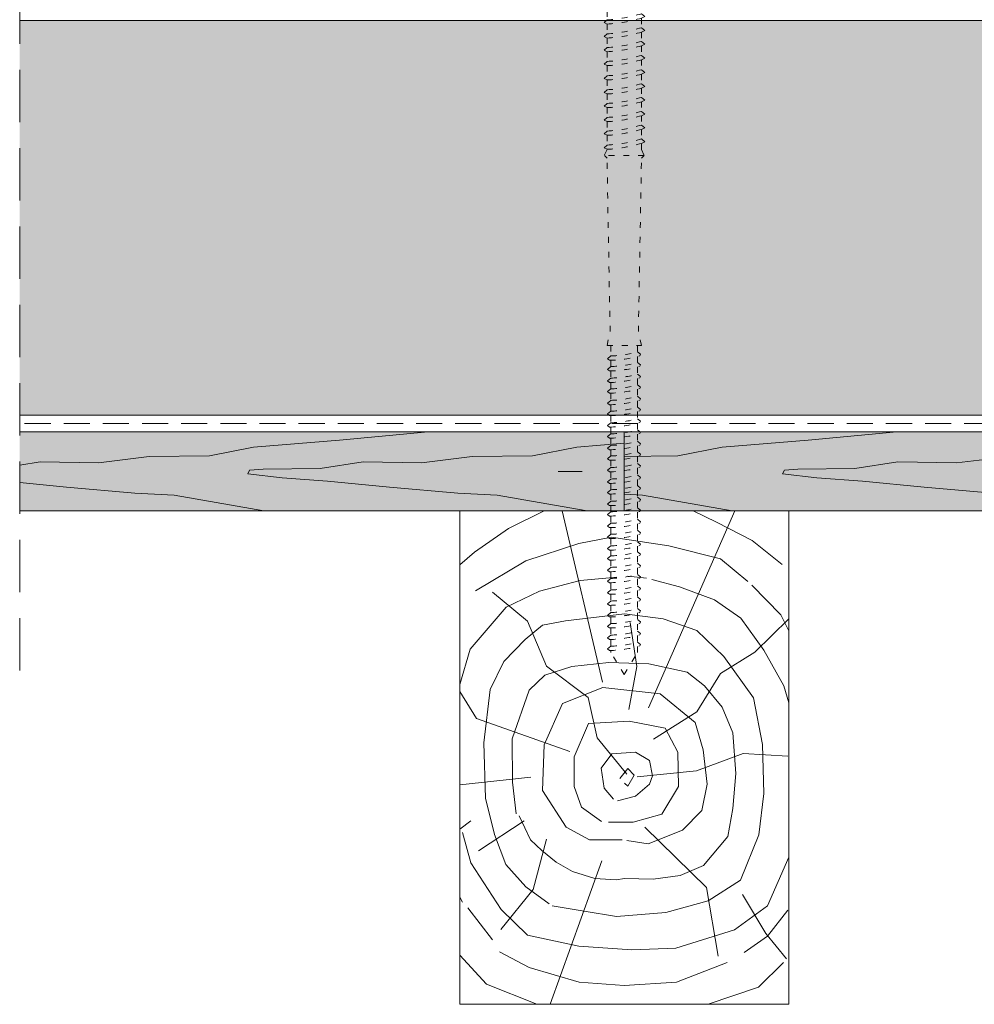
# Model space of a CAD drawing. Units: metres. Extents: x 85 to 366, y 82 to 272.
# Drawn here: x 172 to 201, y 160 to 190 of the extents above; entities that cross this region are included whole.
import ezdxf

# ---------------------------------------------------------------- set-up
doc = ezdxf.new("R2010")
doc.units = ezdxf.units.M
doc.header["$LTSCALE"] = 0.05
doc.linetypes.add('ACAD_ISO03W100', pattern=[30, 12, -18])
doc.linetypes.add('REJTETT2', pattern=[4.762499999999999, 3.175, -1.5875])
doc.layers.get('0').update_dxf_attribs({"linetype": 'CONTINUOUS'})

# ---------------------------------------------------------------- blocks, each defined once
blk = doc.blocks.new('CSAVAR00')
at = {"linetype": 'ACAD_ISO03W100', "lineweight": 9, "ltscale": 0.3}
for p, q in [((62.91518504492058, 123.0493114036014), (64.78451656205522, 123.0493114036014)), ((62.91518504492058, 123.0493114036014), (62.91518504492058, 122.869595600426)), ((64.78451656205516, 123.0493114036014), (64.78451656205516, 122.869595600426)), ((62.91518504492052, 122.869595600426), (64.78451656205516, 122.869595600426)), ((63.32549735871754, 122.1037335560619), (62.92920685546869, 122.869595600426)), ((63.30342204595968, 122.730906602415), (63.34967911575359, 122.869595600426)), ((63.42158327595786, 122.0695972301574), (63.30342204595968, 122.730906602415)), ((63.35701793485407, 122.7588941257477), (63.41942749150093, 122.869595600426)), ((63.54171448137271, 122.0695972301574), (63.35701793485407, 122.7588941257477)), ((63.41942749150093, 122.869595600426), (63.67862637622204, 122.2687767597121)), ((64.28027411547487, 122.869595600426), (64.0210752307537, 122.2687767597121)), ((64.15798712560303, 122.0695972301574), (64.34268367212167, 122.7588941257477)), ((64.27811833101788, 122.0695972301574), (64.39627956101606, 122.730906602415)), ((64.34268367212167, 122.7588941257477), (64.28027411547487, 122.869595600426)), ((64.39627956101606, 122.730906602415), (64.35002249122215, 122.869595600426)), ((64.3742042482582, 122.1037335560619), (64.77049475150704, 122.869595600426)), ((63.38599433802665, 122.2687767597121), (63.24009678988966, 122.2687767597121)), ((63.67862637622204, 122.2687767597121), (63.54171448137271, 122.0695972301574)), ((64.0210752307537, 122.2687767597121), (63.67862637622204, 122.2687767597121)), ((64.0210752307537, 122.2687767597121), (64.15798712560303, 122.0695972301574)), ((64.45960481708602, 122.2687767597121), (64.31370726894914, 122.2687767597121)), ((63.32549735871754, 122.1037335560619), (63.32549735871748, 121.3797136985149)), ((63.54171448137271, 122.0695972301574), (63.42158327595786, 122.0695972301574)), ((64.15798712560303, 122.0695972301574), (64.27811833101788, 122.0695972301574)), ((64.3742042482582, 122.1037335560619), (64.3742042482582, 121.5651419661386)), ((64.47533878595556, 121.4835314286227), (64.37420424825814, 121.5651419661386)), ((63.32549735871748, 121.3797136985149), (63.24238818456877, 121.2966045243662)), ((63.24238818456877, 121.2966045243662), (63.32549735871748, 121.2519948340795)), ((63.32549735871748, 121.2519948340795), (63.32549735871748, 120.9545021815548)), ((64.37420424825814, 121.4319007607116), (64.47533878595556, 121.4835314286227)), ((64.3742042482582, 121.4319007607116), (64.3742042482582, 121.1399304491786)), ((63.32549735871748, 120.9545021815548), (63.24238818456877, 120.8713930074061)), ((64.47533878595556, 121.0583199116626), (64.37420424825814, 121.1399304491785)), ((64.37420424825814, 121.0066892437516), (64.47533878595556, 121.0583199116626)), ((64.3742042482582, 121.0066892437516), (64.3742042482582, 120.7508442340223)), ((63.24238818456877, 120.8713930074061), (63.32549735871748, 120.8267833171195)), ((63.32549735871748, 120.8267833171195), (63.32549735871748, 120.5654159663985)), ((64.47533878595556, 120.6692336965063), (64.37420424825814, 120.7508442340223)), ((64.37420424825814, 120.6176030285953), (64.47533878595556, 120.6692336965063)), ((64.3742042482582, 120.6176030285953), (64.37420424825814, 120.3256327170622)), ((63.32549735871748, 120.5654159663985), (63.24238818456877, 120.4823067922498)), ((63.24238818456877, 120.4823067922498), (63.32549735871748, 120.4376971019632)), ((63.32549735871748, 120.4376971019632), (63.32549735871748, 120.1402044494385)), ((64.47533878595556, 120.2440221795462), (64.37420424825814, 120.3256327170622)), ((63.32549735871748, 120.1402044494385), (63.24238818456877, 120.0570952752897)), ((63.24238818456877, 120.0570952752897), (63.32549735871748, 120.0124855850031)), ((64.37420424825814, 120.1923915116352), (64.47533878595556, 120.2440221795462)), ((64.37420424825814, 120.1923915116352), (64.37420424825814, 119.9103092517158)), ((63.32549735871748, 119.7248809840921), (63.24238818456877, 119.6417718099434)), ((63.32549735871748, 120.0124855850031), (63.32549735871748, 119.7248809840921)), ((64.47533878595556, 119.8286987141999), (64.37420424825814, 119.9103092517158)), ((64.37420424825814, 119.7770680462888), (64.47533878595556, 119.8286987141999)), ((64.37420424825814, 119.7770680462888), (64.37420424825814, 119.4850977347557)), ((63.24238818456877, 119.6417718099434), (63.32549735871748, 119.5971621196567)), ((63.32549735871748, 119.5971621196567), (63.32549735871748, 119.299669467132)), ((64.47533878595556, 119.4034871972398), (64.37420424825814, 119.4850977347557)), ((63.32549735871748, 119.299669467132), (63.24238818456877, 119.2165602929833)), ((63.24238818456877, 119.2165602929833), (63.32549735871748, 119.1719506026967)), ((63.32549735871748, 119.1719506026967), (63.32549735871748, 118.8820230245878)), ((64.37420424825814, 119.3518565293288), (64.47533878595556, 119.4034871972398)), ((64.37420424825814, 119.3518565293288), (64.37420424825814, 119.0674512922115)), ((63.32549735871748, 118.8820230245878), (63.24238818456877, 118.7989138504391)), ((64.47533878595556, 118.9858407546956), (64.37420424825814, 119.0674512922115)), ((64.37420424825814, 118.9342100867846), (64.47533878595556, 118.9858407546956)), ((64.37420424825814, 118.9342100867846), (64.37420424825814, 118.6422397752515)), ((63.24238818456877, 118.7989138504391), (63.32549735871748, 118.7543041601525)), ((63.32549735871748, 118.7543041601525), (63.32549735871748, 118.4568115076277)), ((64.47533878595556, 118.5606292377356), (64.37420424825814, 118.6422397752515)), ((64.37420424825814, 118.5089985698245), (64.47533878595556, 118.5606292377356)), ((63.32549735871748, 118.4568115076277), (63.24238818456877, 118.373702333479)), ((63.24238818456877, 118.373702333479), (63.32549735871748, 118.3290926431924)), ((63.32549735871748, 118.3290926431924), (63.32549735871748, 118.0414880422814)), ((64.37420424825814, 118.5089985698245), (64.37420424825814, 118.2269163099051)), ((64.47533878595556, 118.1453057723892), (64.37420424825814, 118.2269163099051)), ((63.32549735871748, 118.0414880422814), (63.24238818456877, 117.9583788681327)), ((63.24238818456877, 117.9583788681327), (63.32549735871748, 117.913769177846)), ((64.37420424825814, 118.0936751044781), (64.47533878595556, 118.1453057723892)), ((64.37420424825814, 118.0936751044781), (64.37420424825814, 117.8017047929451)), ((63.32549735871748, 117.913769177846), (63.32549735871748, 117.6162765253213)), ((64.47533878595556, 117.7200942554291), (64.37420424825814, 117.8017047929451)), ((64.37420424825814, 117.6684635875181), (64.47533878595556, 117.7200942554291)), ((64.37420424825814, 117.6684635875181), (64.3742042482582, 117.3993193866789)), ((63.32549735871748, 117.6162765253213), (63.24238818456877, 117.5331673511726)), ((63.24238818456877, 117.5331673511726), (63.32549735871748, 117.488557660886)), ((63.32549735871748, 117.488557660886), (63.32549735871754, 117.2138911190551)), ((64.47533878595556, 117.3177088491629), (64.37420424825814, 117.3993193866789)), ((63.32549735871748, 117.2138911190551), (63.24238818456877, 117.1307819449064)), ((63.24238818456877, 117.1307819449064), (63.32549735871748, 117.0861722546198)), ((63.32549735871754, 117.0861722546198), (63.32549735871754, 116.7886796020951)), ((64.37420424825814, 117.2660781812519), (64.47533878595556, 117.3177088491629)), ((64.3742042482582, 117.2660781812519), (64.3742042482582, 116.9741078697188)), ((63.32549735871748, 116.7886796020951), (63.24238818456877, 116.7055704279464)), ((64.47533878595556, 116.8924973322029), (64.37420424825814, 116.9741078697188)), ((64.37420424825814, 116.8408666642918), (64.47533878595556, 116.8924973322029)), ((64.3742042482582, 116.8408666642918), (64.3742042482582, 116.5587844043725)), ((63.24238818456877, 116.7055704279464), (63.32549735871748, 116.6609607376597)), ((63.32549735871754, 116.6609607376597), (63.32549735871754, 116.3733561367487)), ((64.47533878595556, 116.4771738668565), (64.37420424825814, 116.5587844043724)), ((64.37420424825814, 116.4255431989455), (64.47533878595556, 116.4771738668565)), ((64.3742042482582, 116.4255431989455), (64.37420424825814, 116.1335728874124)), ((63.32549735871748, 116.3733561367487), (63.24238818456877, 116.2902469626)), ((63.24238818456877, 116.2902469626), (63.32549735871748, 116.2456372723134)), ((63.32549735871754, 116.2456372723134), (63.3254973587176, 115.9481446197886)), ((64.47533878595556, 116.0519623498965), (64.37420424825814, 116.1335728874124)), ((63.32549735871748, 115.9481446197886), (63.24238818456877, 115.8650354456399)), ((63.24238818456877, 115.8650354456399), (63.32549735871748, 115.8204257553533)), ((64.37420424825814, 116.0003316819854), (64.47533878595556, 116.0519623498965)), ((64.37420424825814, 116.0003316819854), (64.3742042482582, 115.6976652630079)), ((63.3254973587176, 115.8204257553533), (63.3254973587176, 115.5122369953842)), ((64.47533878595556, 115.616054725492), (64.37420424825814, 115.6976652630079)), ((64.37420424825814, 115.5644240575809), (64.47533878595556, 115.616054725492)), ((64.3742042482582, 115.5644240575809), (64.3742042482582, 115.2724537460479)), ((63.32549735871748, 115.5122369953842), (63.24238818456877, 115.4291278212355)), ((63.24238818456877, 115.4291278212355), (63.32549735871748, 115.3845181309488)), ((63.3254973587176, 115.3845181309488), (63.3254973587176, 115.0870254784241)), ((64.47533878595556, 115.1908432085319), (64.37420424825814, 115.2724537460478)), ((63.32549735871748, 115.0870254784241), (63.24238818456877, 115.0039163042754)), ((63.24238818456877, 115.0039163042754), (63.32549735871748, 114.9593066139888)), ((63.3254973587176, 114.9593066139888), (63.3254973587176, 114.6717020130777)), ((64.37420424825814, 115.1392125406209), (64.47533878595556, 115.1908432085319)), ((64.3742042482582, 115.1392125406209), (64.3742042482582, 114.8571302807015)), ((63.32549735871748, 114.6717020130777), (63.24238818456877, 114.588592838929)), ((64.47533878595556, 114.7755197431856), (64.37420424825814, 114.8571302807015)), ((64.37420424825814, 114.7238890752745), (64.47533878595556, 114.7755197431856)), ((64.3742042482582, 114.7238890752745), (64.3742042482582, 114.4319187637414)), ((63.24238818456877, 114.588592838929), (63.32549735871748, 114.5439831486424)), ((63.3254973587176, 114.5439831486424), (63.32549735871754, 114.2464904961177)), ((64.47533878595556, 114.3503082262255), (64.37420424825814, 114.4319187637414)), ((64.37420424825814, 114.2986775583144), (64.47533878595556, 114.3503082262255)), ((63.32549735871748, 114.2464904961177), (63.24238818456877, 114.163381321969)), ((63.24238818456877, 114.163381321969), (63.32549735871748, 114.1187716316823)), ((63.32549735871764, 114.1187716316823), (63.32549735871758, 113.8311670307713)), ((64.37420424825824, 114.2986775583145), (64.37420424825824, 114.016595298395)), ((63.32549735871753, 113.8311670307713), (63.24238818456881, 113.7480578566226)), ((63.24238818456881, 113.7480578566226), (63.32549735871753, 113.703448166336)), ((64.4753387859556, 113.9349847608791), (64.37420424825818, 114.016595298395)), ((64.37420424825818, 113.883354092968), (64.4753387859556, 113.9349847608791)), ((64.37420424825824, 113.8833540929681), (64.37420424825824, 113.591383781435)), ((63.32549735871758, 113.703448166336), (63.32549735871753, 113.4059555138112)), ((64.4753387859556, 113.509773243919), (64.37420424825818, 113.591383781435)), ((64.37420424825818, 113.458142576008), (64.4753387859556, 113.509773243919)), ((64.37420424825824, 113.458142576008), (64.37420424825824, 113.2707557478065)), ((63.32549735871753, 113.4059555138112), (63.24238818456881, 113.3228463396625)), ((63.24238818456881, 113.3228463396625), (63.32549735871753, 113.2782366493759)), ((63.32549735871758, 113.2707557478065), (63.24637208752243, 113.0902208966634)), ((63.32549735871753, 113.2782366493759), (63.32549735871753, 113.2707557478065)), ((64.37420424825824, 113.2707557478065), (64.45332951945339, 113.0902208966634)), ((64.45332951945339, 113.0902208966634), (63.24637208752243, 113.0902208966634)), ((63.24637208752243, 113.0902208966634), (63.32549735871758, 113.0110956254683)), ((63.42009813559984, 107.7365912428085), (63.32549735871758, 113.0110956254683)), ((64.27960347137598, 107.7365912428085), (64.37420424825824, 113.0110956254683)), ((64.45332951945339, 113.0902208966634), (64.37420424825824, 113.0110956254683)), ((63.32549735871758, 107.3092945256194), (63.42009813559984, 107.7365912428086)), ((64.37420424825824, 107.3092945256194), (64.27960347137598, 107.7365912428086)), ((63.32549735871764, 107.3092945256194), (64.37420424825824, 107.3092945256194)), ((63.44373051479589, 107.3092945256194), (63.44373051479589, 106.9973702216634)), ((64.25597109217993, 107.3092945256194), (64.25597109217993, 107.1210123842039)), ((63.44069933747066, 106.9972935909046), (63.34507960088278, 106.9122114748434)), ((63.34507960088278, 106.9122114748434), (63.40107234557119, 106.8646988219855)), ((63.44373051479589, 106.8654882182784), (63.44373051479589, 106.6746908706014)), ((64.25597109217993, 107.121012384204), (64.34717517271456, 107.0460980280842)), ((64.25597109217993, 106.9841831691805), (64.25597109217993, 106.7983330331419)), ((64.34717517271456, 107.0460980280842), (64.32701389713377, 107.0043251559602)), ((63.44069933747066, 106.6746142398425), (63.34507960088278, 106.5895321237814)), ((63.34507960088278, 106.5895321237814), (63.40107234557119, 106.5420194709234)), ((64.25597109217993, 106.7983330331419), (64.34717517271456, 106.7234186770222)), ((64.25597109217993, 106.6615038181185), (64.25597109217993, 106.4473390977985)), ((64.34717517271456, 106.7234186770222), (64.32701389713377, 106.6816458048982)), ((63.44069933747066, 106.3236203044991), (63.34507960088278, 106.2385381884379)), ((63.44373051479589, 106.5428088672164), (63.44373051479583, 106.3236969352579)), ((64.25597109217993, 106.4473390977985), (64.34717517271456, 106.3724247416788)), ((64.25597109217993, 106.310509882775), (64.25597109217993, 106.1205468745451)), ((64.34717517271456, 106.3724247416788), (64.32701389713377, 106.3306518695548)), ((63.34507960088278, 106.2385381884379), (63.40107234557119, 106.19102553558)), ((63.44069933747066, 105.9968280812457), (63.34507960088278, 105.9117459651846)), ((63.44373051479583, 106.1918149318729), (63.44373051479583, 105.9969047120046)), ((64.25597109217993, 106.1205468745451), (64.34717517271456, 106.0456325184254)), ((64.25597109217993, 105.9837176595216), (64.25597109217993, 105.7695529392017)), ((64.34717517271456, 106.0456325184254), (64.32701389713377, 106.0038596463014)), ((63.34507960088278, 105.9117459651846), (63.40107234557119, 105.8642333123266)), ((63.44373051479583, 105.8650227086195), (63.44373051479583, 105.6459107766611)), ((64.25597109217993, 105.7695529392017), (64.34717517271456, 105.694638583082)), ((64.34717517271456, 105.694638583082), (64.32701389713377, 105.6528657109579)), ((63.44069933747066, 105.6458341459023), (63.34507960088278, 105.5607520298411)), ((63.34507960088278, 105.5607520298411), (63.40107234557119, 105.5132393769832)), ((63.44373051479583, 105.5140287732761), (63.44373051479589, 105.3173821866134)), ((64.25597109217993, 105.6327237241782), (64.25597109217993, 105.4410243491539)), ((64.25597109217993, 105.4410243491539), (64.34717517271456, 105.3661099930342)), ((64.34717517271456, 105.3661099930342), (64.32701389713377, 105.3243371209102)), ((63.44069933747066, 105.3173055558546), (63.34507960088278, 105.2322234397934)), ((63.34507960088278, 105.2322234397934), (63.40107234557119, 105.1847107869355)), ((63.44373051479589, 105.1855001832284), (63.44373051479589, 104.96638825127)), ((64.25597109217993, 105.3041951341305), (64.25597109217993, 105.0900304138105)), ((64.25597109217993, 105.0900304138105), (64.34717517271456, 105.0151160576908)), ((63.44069933747066, 104.9663116205111), (63.34507960088278, 104.88122950445)), ((63.34507960088278, 104.88122950445), (63.40107234557119, 104.833716851592)), ((63.44373051479589, 104.834506247885), (63.44373051479589, 104.6299162230961)), ((64.25597109217993, 104.9532011987871), (64.25597109217993, 104.7535583856367)), ((64.25597109217993, 104.7535583856367), (64.34717517271456, 104.678644029517)), ((64.34717517271456, 105.0151160576908), (64.32701389713377, 104.9733431855668)), ((63.44069933747066, 104.6298395923373), (63.34507960088278, 104.5447574762762)), ((63.34507960088278, 104.5447574762762), (63.40107234557119, 104.4972448234182)), ((63.44373051479589, 104.4980342197112), (63.44373051479589, 104.2789222877527)), ((64.25597109217993, 104.6167291706133), (64.25597109217993, 104.4025644502933)), ((64.34717517271456, 104.678644029517), (64.32701389713377, 104.636871157393)), ((63.44069933747066, 104.2788456569939), (63.34507960088278, 104.1937635409327)), ((63.34507960088278, 104.1937635409327), (63.40107234557119, 104.1462508880748)), ((64.25597109217993, 104.4025644502933), (64.34717517271456, 104.3276500941736)), ((64.25597109217993, 104.2657352352698), (64.25597109217993, 104.0811734423299)), ((64.34717517271456, 104.3276500941736), (64.32701389713377, 104.2858772220495)), ((63.44069933747066, 103.9574546490305), (63.34507960088278, 103.8723725329694)), ((63.34507960088278, 103.8723725329694), (63.40107234557119, 103.8248598801114)), ((63.44373051479589, 104.1470402843677), (63.44373051479589, 103.9575312797894)), ((64.25597109217993, 104.0811734423299), (64.34717517271456, 104.0062590862102)), ((64.25597109217993, 103.9443442273065), (64.25597109217993, 103.7301795069865)), ((64.34717517271456, 104.0062590862102), (64.32701389713377, 103.9644862140862)), ((63.44069933747066, 103.6064607136871), (63.34507960088278, 103.5213785976259)), ((63.44373051479589, 103.8256492764044), (63.44373051479583, 103.6065373444459)), ((64.25597109217993, 103.7301795069865), (64.34717517271456, 103.6552651508667)), ((64.25597109217993, 103.593350291963), (64.25597109217993, 103.379185571643)), ((64.34717517271456, 103.6552651508667), (64.32701389713377, 103.6134922787427)), ((63.34507960088278, 103.5213785976259), (63.40107234557119, 103.473865944768)), ((63.44069933747066, 103.2554667783436), (63.34507960088278, 103.1703846622825)), ((63.44373051479594, 103.4746553410609), (63.44373051479594, 103.2555434091025)), ((64.25597109217993, 103.379185571643), (64.34717517271456, 103.3042712155233)), ((64.34717517271456, 103.3042712155233), (64.32701389713377, 103.2624983433993)), ((63.34507960088278, 103.1703846622825), (63.40107234557119, 103.1228720094245)), ((63.44373051479594, 103.1236614057175), (63.44373051479594, 102.9309194445529)), ((64.25597109217993, 103.2423563566196), (64.25597109217993, 103.0545616070934)), ((64.25597109217993, 103.0545616070935), (64.34717517271456, 102.9796472509738)), ((64.34717517271456, 102.9796472509738), (64.32701389713377, 102.9378743788497)), ((63.44069933747066, 102.9308428137941), (63.34507960088278, 102.8457606977329)), ((63.34507960088278, 102.8457606977329), (63.40107234557119, 102.798248044875)), ((63.44373051479594, 102.7990374411679), (63.44373051479594, 102.5799255092095)), ((64.25597109217993, 102.91773239207), (64.25597109217993, 102.70356767175)), ((64.25597109217993, 102.70356767175), (64.34717517271456, 102.6286533156303)), ((63.44069933747066, 102.5798488784507), (63.34507960088278, 102.4947667623895)), ((63.34507960088278, 102.4947667623895), (63.40107234557119, 102.4472541095315)), ((63.44373051479594, 102.4480435058245), (63.44373051479594, 102.2610741576617)), ((64.25597109217993, 102.5667384567266), (64.25597109217993, 102.3847163202022)), ((64.25597109217993, 102.3847163202022), (64.34717517271456, 102.3098019640825)), ((64.34717517271456, 102.6286533156303), (64.32701389713377, 102.5868804435063)), ((63.44069933747066, 102.2609975269029), (63.34507960088278, 102.1759154108417)), ((63.34507960088278, 102.1759154108417), (63.40107234557119, 102.1284027579837)), ((63.44373051479594, 102.1291921542767), (63.44373051479594, 101.9100802223183)), ((64.25597109217993, 102.2478871051788), (64.25597109217993, 102.0337223848588)), ((64.34717517271456, 102.3098019640825), (64.32701389713377, 102.2680290919585)), ((63.44069933747066, 101.9100035915594), (63.34507960088278, 101.8249214754983)), ((63.34507960088278, 101.8249214754983), (63.40107234557119, 101.7774088226403)), ((63.44373051479594, 101.7781982189333), (63.44373051479594, 101.5761302522479)), ((64.25597109217993, 102.0337223848588), (64.34717517271456, 101.9588080287391)), ((64.25597109217993, 101.8968931698354), (64.25597109217993, 101.6997724147885)), ((64.34717517271456, 101.9588080287391), (64.32701389713377, 101.9170351566151)), ((63.44069933747066, 101.5760536214891), (63.34507960088278, 101.4909715054279)), ((63.34507960088278, 101.4909715054279), (63.40107234557119, 101.4434588525699)), ((64.25597109217993, 101.6997724147884), (64.34717517271456, 101.6248580586687)), ((64.25597109217993, 101.562943199765), (64.25597109217993, 101.348778479445)), ((64.34717517271456, 101.6248580586687), (64.32701389713377, 101.5830851865447)), ((63.44069933747066, 101.2250596861456), (63.34507960088278, 101.1399775700845)), ((63.44373051479594, 101.4442482488629), (63.44373051479594, 101.2251363169045)), ((64.25597109217993, 101.348778479445), (64.34717517271456, 101.2738641233253)), ((64.25597109217993, 101.2119492644215), (64.25597109217993, 101.0446085197703)), ((64.34717517271456, 101.2738641233253), (64.32701389713377, 101.2320912512013)), ((63.34507960088278, 101.1399775700845), (63.40107234557119, 101.0924649172265)), ((63.44069933747066, 100.9208897264709), (63.34507960088278, 100.8358076104097)), ((63.44373051479594, 101.0932543135195), (63.44373051479594, 100.9209663572297)), ((64.25597109217993, 101.0446085197703), (64.34717517271456, 100.9696941636505)), ((64.25597109217993, 100.9077793047468), (64.25597109217999, 100.6936145844268)), ((64.34717517271456, 100.9696941636505), (64.32701389713377, 100.9279212915265)), ((63.34507960088278, 100.8358076104097), (63.40107234557119, 100.7882949575518)), ((63.44069933747066, 100.5698957911274), (63.34507960088278, 100.4848136750663)), ((63.44373051479594, 100.7890843538447), (63.44373051479594, 100.5699724218863)), ((64.25597109217993, 100.6936145844268), (64.34717517271456, 100.6187002283071)), ((64.34717517271456, 100.6187002283071), (64.32701389713377, 100.5769273561831)), ((63.34507960088278, 100.4848136750663), (63.40107234557119, 100.4373010222083)), ((63.44373051479594, 100.4380904185013), (63.44373051479594, 100.2344620681427)), ((64.25597109217993, 100.5567853694034), (64.25597109217993, 100.3581042306832)), ((64.25597109217993, 100.3581042306832), (64.34717517271456, 100.2831898745635)), ((64.34717517271456, 100.2831898745635), (64.32701389713377, 100.2414170024395)), ((63.44069933747066, 100.2343854373838), (63.34507960088278, 100.1493033213227)), ((63.34507960088278, 100.1493033213227), (63.40107234557119, 100.1017906684647)), ((63.44373051479594, 100.1025800647577), (63.44373051479594, 99.88346813279924)), ((64.25597109217993, 100.2212750156598), (64.25597109217993, 100.0071102953398)), ((64.25597109217993, 100.0071102953398), (64.34717517271456, 99.93219593922007)), ((63.44069933747066, 99.88339150204041), (63.34507960088278, 99.79830938597922)), ((63.34507960088278, 99.79830938597922), (63.40107234557119, 99.75079673312129)), ((63.44373051479594, 99.75158612941425), (63.44373051479594, 99.54795777905565)), ((64.25597109217993, 99.87028108031632), (64.25597109217993, 99.67159994159618)), ((64.25597109217993, 99.67159994159618), (64.34717517271456, 99.59668558547645)), ((64.34717517271456, 99.93219593922007), (64.32701389713377, 99.89042306709604)), ((63.44069933747066, 99.54788114829682), (63.34507960088278, 99.46279903223564)), ((63.34507960088278, 99.46279903223564), (63.40107234557119, 99.41528637937768)), ((63.44373051479594, 99.41607577567066), (63.44373051479594, 99.19696384371221)), ((64.25597109217993, 99.53477072657276), (64.25597109217993, 99.32060600625277)), ((64.34717517271456, 99.59668558547645), (64.32701389713377, 99.55491271335245)), ((63.44069933747066, 99.19688721295338), (63.34507960088278, 99.1118050968922)), ((63.34507960088278, 99.1118050968922), (63.40107234557119, 99.06429244403427)), ((63.44373051479594, 99.06508184032722), (63.44373051479594, 98.86145348996862)), ((64.25597109217993, 99.32060600625275), (64.34717517271456, 99.24569165013304)), ((64.25597109217993, 99.18377679122929), (64.25597109217993, 98.98509565250916)), ((64.34717517271456, 99.24569165013304), (64.32701389713377, 99.20391877800901)), ((63.44069933747066, 98.8613768592098), (63.34507960088278, 98.77629474314861)), ((63.34507960088278, 98.77629474314861), (63.40107234557119, 98.72878209029065)), ((64.25597109217993, 98.98509565250916), (64.34717517271456, 98.91018129638942)), ((64.25597109217993, 98.84826643748573), (64.25597109217993, 98.63410171716578)), ((64.34717517271456, 98.91018129638942), (64.32701389713377, 98.86840842426543)), ((63.44069933747066, 98.51038292386636), (63.34507960088278, 98.4253008078052)), ((63.44373051479594, 98.72957148658364), (63.44373051479594, 98.51045955462521)), ((64.25597109217993, 98.63410171716575), (64.34717517271456, 98.55918736104604)), ((64.25597109217993, 98.4972725021423), (64.25597109217993, 98.29859136342219)), ((64.34717517271456, 98.55918736104604), (64.32701389713377, 98.51741448892201)), ((63.34507960088278, 98.4253008078052), (63.40107234557119, 98.37778815494724)), ((63.44069933747066, 98.17487257012277), (63.34507960088278, 98.08979045406159)), ((63.44373051479594, 98.3785775512402), (63.44373051479594, 98.1749492008816)), ((64.25597109217993, 98.29859136342213), (64.34717517271456, 98.22367700730243)), ((64.34717517271456, 98.22367700730243), (64.32701389713377, 98.18190413517843)), ((63.34507960088278, 98.08979045406159), (63.40107234557119, 98.04227780120365)), ((63.44373051479594, 98.04306719749661), (63.44373051479594, 97.98682885626269)), ((63.84985080348791, 97.31687575541599), (63.44373051479594, 97.98682885626266)), ((63.84985080348791, 97.31687575541599), (64.25597109217993, 97.98682885626266)), ((64.25597109217993, 98.16176214839868), (64.25597109217993, 97.98682885626266))]:
    blk.add_line(p, q, dxfattribs=at)
for centre, radius, start, end in [((63.09824844401777, 125.7231851881078), 4.349412218925562, 272.994964458071, 287.0593904203889), ((63.09824844401777, 125.7231851881078), 4.476961609304674, 272.9095629147477, 286.5591389260246), ((63.09824844401777, 125.2979736711478), 4.349412218925562, 272.994964458071, 287.0593904203889), ((63.09824844401777, 125.2979736711478), 4.476961609304674, 272.9095629147477, 286.5591389260246), ((63.09824844401777, 124.9088874559914), 4.349412218925562, 272.994964458071, 287.0593904203889), ((63.09824844401777, 124.9088874559914), 4.476961609304674, 272.9095629147477, 286.5591389260246), ((63.09824844401777, 124.4836759390314), 4.349412218925562, 272.994964458071, 287.0593904203889), ((63.09824844401777, 124.4836759390314), 4.476961609304674, 272.9095629147477, 286.5591389260246), ((63.09824844401777, 124.068352473685), 4.349412218925562, 272.994964458071, 287.0593904203889), ((63.09824844401777, 124.068352473685), 4.476961609304674, 272.9095629147477, 286.5591389260246), ((63.09824844401777, 123.643140956725), 4.349412218925562, 272.994964458071, 287.0593904203889), ((63.09824844401777, 123.643140956725), 4.476961609304674, 272.9095629147477, 286.5591389260246), ((63.09824844401777, 123.2254945141808), 4.349412218925562, 272.994964458071, 287.0593904203889), ((63.09824844401777, 123.2254945141808), 4.476961609304674, 272.9095629147477, 286.5591389260246), ((63.09824844401777, 122.8002829972207), 4.349412218925562, 272.994964458071, 287.0593904203889), ((63.09824844401777, 122.8002829972207), 4.476961609304674, 272.9095629147477, 286.5591389260246), ((63.09824844401777, 122.3849595318743), 4.349412218925562, 272.994964458071, 287.0593904203889), ((63.09824844401777, 122.3849595318743), 4.476961609304674, 272.9095629147477, 286.5591389260246), ((63.09824844401777, 121.9597480149143), 4.349412218925562, 272.994964458071, 287.0593904203889), ((63.09824844401777, 121.9597480149143), 4.476961609304674, 272.9095629147477, 286.5591389260246), ((63.09824844401777, 121.5573626086481), 4.349412218925562, 272.994964458071, 287.0593904203889), ((63.09824844401777, 121.5573626086481), 4.476961609304674, 272.9095629147477, 286.5591389260246), ((63.09824844401777, 121.132151091688), 4.349412218925562, 272.994964458071, 287.0593904203889), ((63.09824844401777, 121.132151091688), 4.476961609304674, 272.9095629147477, 286.5591389260246), ((63.09824844401777, 120.7168276263417), 4.349412218925562, 272.994964458071, 287.0593904203889), ((63.09824844401777, 120.7168276263417), 4.476961609304674, 272.9095629147477, 286.5591389260246), ((63.09824844401777, 120.2916161093816), 4.349412218925562, 272.994964458071, 287.0593904203889), ((63.09824844401777, 120.2916161093816), 4.476961609304674, 272.9095629147477, 286.5591389260246), ((63.09824844401777, 119.8557084849772), 4.349412218925562, 272.994964458071, 287.0593904203889), ((63.09824844401777, 119.8557084849772), 4.476961609304674, 272.9095629147477, 286.5591389260246), ((63.09824844401777, 119.4304969680171), 4.349412218925562, 272.994964458071, 287.0593904203889), ((63.09824844401777, 119.4304969680171), 4.476961609304674, 272.9095629147477, 286.5591389260246), ((63.09824844401777, 119.0151735026707), 4.349412218925562, 272.994964458071, 287.0593904203889), ((63.09824844401777, 119.0151735026707), 4.476961609304674, 272.9095629147477, 286.5591389260246), ((63.09824844401777, 118.5899619857106), 4.349412218925562, 272.994964458071, 287.0593904203889), ((63.09824844401777, 118.5899619857106), 4.476961609304674, 272.9095629147477, 286.5591389260246), ((63.09824844401781, 118.1746385203643), 4.349412218925562, 272.994964458071, 287.0593904203889), ((63.09824844401781, 118.1746385203643), 4.476961609304674, 272.9095629147477, 286.5591389260246), ((63.09824844401781, 117.7494270034042), 4.349412218925562, 272.994964458071, 287.0593904203889), ((63.09824844401781, 117.7494270034042), 4.476961609304674, 272.9095629147477, 286.5591389260246), ((63.35915824870465, 110.2826904380649), 3.418248598201405, 270.7025706195881, 286.4479221274437), ((63.35915824870465, 110.2826904380649), 3.286408585749562, 271.4217464474353, 285.8360359487982), ((63.35915824870465, 109.9600110870029), 3.418248598201405, 270.7025706195881, 286.4479221274437), ((63.35915824870465, 109.9600110870029), 3.286408585749562, 271.4217464474353, 285.8360359487982), ((63.35915824870465, 109.6090171516595), 3.418248598201405, 270.7025706195881, 286.4479221274437), ((63.35915824870465, 109.6090171516595), 3.286408585749562, 271.4217464474353, 285.8360359487982), ((63.35915824870465, 109.2822249284061), 3.418248598201405, 270.7025706195881, 286.4479221274437), ((63.35915824870465, 109.2822249284061), 3.286408585749562, 271.4217464474353, 285.8360359487982), ((63.35915824870465, 108.9312309930627), 3.418248598201405, 270.7025706195881, 286.4479221274437), ((63.35915824870465, 108.9312309930627), 3.286408585749562, 271.4217464474353, 285.8360359487982), ((63.35915824870465, 108.602702403015), 3.286408585749562, 271.4217464474353, 285.8360359487982), ((63.35915824870465, 108.602702403015), 3.418248598201405, 270.7025706195881, 286.4479221274437), ((63.35915824870465, 108.2517084676715), 3.286408585749562, 271.4217464474353, 285.8360359487982), ((63.35915824870465, 108.2517084676715), 3.418248598201405, 270.7025706195881, 286.4479221274437), ((63.35915824870465, 107.9152364394977), 3.286408585749562, 271.4217464474353, 285.8360359487982), ((63.35915824870465, 107.9152364394977), 3.418248598201405, 270.7025706195881, 286.4479221274437), ((63.35915824870465, 107.5642425041543), 3.418248598201405, 270.7025706195881, 286.4479221274437), ((63.35915824870465, 107.5642425041543), 3.286408585749562, 271.4217464474353, 285.8360359487982), ((63.35915824870465, 107.2428514961909), 3.418248598201405, 270.7025706195881, 286.4479221274437), ((63.35915824870465, 107.2428514961909), 3.286408585749562, 271.4217464474353, 285.8360359487982), ((63.35915824870465, 106.8918575608475), 3.418248598201405, 270.7025706195881, 286.4479221274437), ((63.35915824870465, 106.8918575608475), 3.286408585749562, 271.4217464474353, 285.8360359487982), ((63.35915824870465, 106.540863625504), 3.418248598201405, 270.7025706195881, 286.4479221274437), ((63.35915824870465, 106.540863625504), 3.286408585749562, 271.4217464474353, 285.8360359487982), ((63.35915824870465, 106.2162396609544), 3.286408585749562, 271.4217464474353, 285.8360359487982), ((63.35915824870465, 106.2162396609544), 3.418248598201405, 270.7025706195881, 286.4479221274437), ((63.35915824870465, 105.865245725611), 3.286408585749562, 271.4217464474353, 285.8360359487982), ((63.35915824870465, 105.865245725611), 3.418248598201405, 270.7025706195881, 286.4479221274437), ((63.35915824870465, 105.5463943740633), 3.286408585749562, 271.4217464474353, 285.8360359487982), ((63.35915824870465, 105.5463943740633), 3.418248598201405, 270.7025706195881, 286.4479221274437), ((63.35915824870465, 105.1954004387198), 3.418248598201405, 270.7025706195881, 286.4479221274437), ((63.35915824870465, 105.1954004387198), 3.286408585749562, 271.4217464474353, 285.8360359487982), ((63.35915824870465, 104.8614504686494), 3.418248598201405, 270.7025706195881, 286.4479221274437), ((63.35915824870465, 104.8614504686494), 3.286408585749562, 271.4217464474353, 285.8360359487982), ((63.35915824870465, 104.510456533306), 3.418248598201405, 270.7025706195881, 286.4479221274437), ((63.35915824870465, 104.510456533306), 3.286408585749562, 271.4217464474353, 285.8360359487982), ((63.35915824870465, 104.2062865736312), 3.418248598201405, 270.7025706195881, 286.4479221274437), ((63.35915824870465, 104.2062865736312), 3.286408585749562, 271.4217464474353, 285.8360359487982), ((63.35915824870465, 103.8552926382878), 3.418248598201405, 270.7025706195881, 286.4479221274437), ((63.35915824870465, 103.8552926382878), 3.286408585749562, 271.4217464474353, 285.8360359487982), ((63.35915824870465, 103.5197822845442), 3.286408585749562, 271.4217464474353, 285.8360359487982), ((63.35915824870465, 103.5197822845442), 3.418248598201405, 270.7025706195881, 286.4479221274437), ((63.35915824870465, 103.1687883492008), 3.286408585749562, 271.4217464474353, 285.8360359487982), ((63.35915824870465, 103.1687883492008), 3.418248598201405, 270.7025706195881, 286.4479221274437), ((63.35915824870465, 102.8332779954572), 3.286408585749562, 271.4217464474353, 285.8360359487982), ((63.35915824870465, 102.8332779954572), 3.418248598201405, 270.7025706195881, 286.4479221274437), ((63.35915824870465, 102.4822840601138), 3.418248598201405, 270.7025706195881, 286.4479221274437), ((63.35915824870465, 102.4822840601138), 3.286408585749562, 271.4217464474353, 285.8360359487982), ((63.35915824870465, 102.1467737063702), 3.418248598201405, 270.7025706195881, 286.4479221274437), ((63.35915824870465, 102.1467737063702), 3.286408585749562, 271.4217464474353, 285.8360359487982), ((63.35915824870465, 101.7957797710267), 3.418248598201405, 270.7025706195881, 286.4479221274437), ((63.35915824870465, 101.7957797710267), 3.286408585749562, 271.4217464474353, 285.8360359487982), ((63.35915824870465, 101.4602694172831), 3.418248598201405, 270.7025706195881, 286.4479221274437), ((63.35915824870465, 101.4602694172831), 3.286408585749562, 271.4217464474353, 285.8360359487982)]:
    blk.add_arc(centre, radius, start, end, dxfattribs=at)

msp = doc.modelspace()

# ---------------------------------------------------------------- hatches: boundary and pattern name
at = {"linetype": 'Continuous', "lineweight": 9, "true_color": 0xffa34a}
msp.add_hatch(color=21, dxfattribs=at).paths.add_polyline_path([(296.2919280054999, 189.6391800113753), (171.5245014022828, 189.6391800113753), (171.5245014022828, 177.6391800113752), (296.2919280055002, 177.6391800113753)])
at = {"linetype": 'Continuous', "lineweight": 9, "true_color": 0xaf865a}
h = msp.add_hatch(dxfattribs=at)
h.set_pattern_fill('HONEY', color=45, scale=0.14, style=0)
h.set_pattern_definition([(0, (-147.2165791115372, 54.71849849701945), (0.6667500000000001, 0.3849482), [0.4445, -0.889]), (120, (-147.2165791115372, 54.71849849701945), (-0.6667499203410928, 0.3849483379732747), [0.4444999999999998, -0.8889999999999996]), (59.99999999999999, (-147.2165791115372, 54.71849849701945), (7.965890725714076e-08, 0.7698965379732745), [-0.889, 0.4445])])
h.paths.add_polyline_path([(296.2919280055, 189.6391800113753), (171.5245014022828, 189.6391800113753), (171.5245014022828, 177.6391800113752), (296.2919280055002, 177.6391800113753)])
at = {"linetype": 'Continuous', "lineweight": 9, "true_color": 0x946716}
msp.add_hatch(color=44, dxfattribs=at).paths.add_polyline_path([(296.2919280054999, 177.1326657495984), (171.5245014022828, 177.1326657495984), (171.5245014022828, 174.7326657495984), (296.2919280055002, 174.7326657495984)])

# ---------------------------------------------------------------- linework, layer by layer
at = {"linetype": 'REJTETT2', "lineweight": 9, "ltscale": 10}
msp.add_line((171.5245014022828, 209.5659559126725), (171.5245014022828, 169.6010938398717), dxfattribs=at)
at = {"linetype": 'Continuous', "lineweight": 18}
for p, q in [((171.5245014022828, 189.6391800113753), (296.2919280055, 189.6391800113753)), ((171.5245014022828, 177.6391800113752), (296.2919280055, 177.6391800113752)), ((171.5245014022828, 177.1326657495983), (296.2919280055, 177.1326657495984)), ((189.9082147038913, 174.7326657495984), (189.9082147038914, 177.1326657495983)), ((171.5245014022828, 174.7326657495984), (296.2919280055, 174.7326657495984)), ((184.9082147038914, 159.7326657495984), (184.9082147038914, 174.7326657495984)), ((194.9082147038914, 159.7326657495984), (194.9082147038914, 174.7326657495984)), ((184.9082147038914, 159.7326657495984), (194.9082147038914, 159.7326657495984))]:
    msp.add_line(p, q, dxfattribs=at)
at = {"linetype": 'REJTETT2', "lineweight": 18, "ltscale": 5}
msp.add_line((296.2919280055, 177.3859228804867), (171.5245014022827, 177.3859228804868), dxfattribs=at)
at = {"linetype": 'Continuous', "lineweight": 9}
for p, q in [((178.638110588939, 176.6707227597369), (181.2543286153727, 176.8794572759623)), ((181.2543286153727, 176.8794572759623), (183.9508009255598, 177.1326657495984)), ((192.8810738834727, 176.6707227597369), (195.4972919099064, 176.8794572759623)), ((195.4972919099064, 176.8794572759623), (198.1937642200934, 177.1326657495984)), ((177.2983742033248, 176.4087579993138), (178.638110588939, 176.6707227597369)), ((187.1222985046611, 176.4087579993138), (188.4620348902754, 176.6707227597369)), ((188.4620348902754, 176.6707227597369), (189.9082147038914, 176.7861059734905)), ((191.5413374978584, 176.4087579993138), (192.8810738834727, 176.6707227597369)), ((173.9199103838655, 176.1904523603853), (175.4635189054634, 176.3796500606404)), ((175.4635189054634, 176.3796500606404), (177.2983742033248, 176.4087579993138)), ((183.7438346852018, 176.1904523603853), (185.2874432067997, 176.3796500606404)), ((185.2874432067997, 176.3796500606404), (187.1222985046611, 176.4087579993138)), ((189.9082147038913, 176.3828503224587), (191.5413374978584, 176.4087579993138)), ((200.0064914895097, 176.1904523603853), (201.5501000111076, 176.3796500606404)), ((171.5245014022828, 176.123359339256), (172.1433048461908, 176.2195602990587)), ((172.1433048461908, 176.2195602990587), (173.9199103838655, 176.1904523603853)), ((178.5159541401694, 175.9721478360632), (178.9237004368065, 176.0012557747363)), ((178.9237004368065, 176.0012557747363), (180.6566196666763, 176.0158091867699)), ((180.6566196666763, 176.0158091867699), (181.9672291475271, 176.2195602990587)), ((181.9672291475271, 176.2195602990587), (183.7438346852018, 176.1904523603853)), ((194.7786109444773, 175.9721478360632), (195.1863572411143, 176.0012557747363)), ((195.1863572411143, 176.0012557747363), (196.9192764709842, 176.0158091867699)), ((196.9192764709842, 176.0158091867699), (198.229885951835, 176.2195602990587)), ((198.229885951835, 176.2195602990587), (200.0064914895097, 176.1904523603853)), ((178.457706404653, 175.855718310582), (178.5159541401694, 175.9721478360632)), ((179.5061939893335, 175.7392898997072), (178.457706404653, 175.855718310582)), ((180.889616682753, 175.6374137862597), (179.5061939893335, 175.7392898997072)), ((187.8960383501226, 175.930113810283), (188.6284202584502, 175.930113810283)), ((194.7203632089608, 175.855718310582), (194.7786109444773, 175.9721478360632)), ((195.7688507936413, 175.7392898997072), (194.7203632089608, 175.855718310582)), ((197.1522734870609, 175.6374137862597), (195.7688507936413, 175.7392898997072)), ((172.9442339870829, 175.4482172006108), (171.5245014022828, 175.591205014545)), ((175.028727064976, 175.2662677839166), (172.9442339870829, 175.4482172006108)), ((182.7681582884192, 175.4482172006107), (180.889616682753, 175.6374137862597)), ((184.8526513663123, 175.2662677839166), (182.7681582884192, 175.4482172006107)), ((199.0308150927271, 175.4482172006107), (197.1522734870609, 175.6374137862597)), ((201.1153081706202, 175.2662677839166), (199.0308150927271, 175.4482172006107)), ((176.2189618067882, 175.2085244995624), (175.028727064976, 175.2662677839166)), ((177.5016429876036, 174.9890975668829), (176.2189618067882, 175.2085244995624)), ((186.0428861081245, 175.2085244995623), (184.8526513663123, 175.2662677839166)), ((187.3255672889399, 174.9890975668829), (186.0428861081245, 175.2085244995623)), ((190.4619251013218, 175.2085244995623), (189.9082147038913, 175.235387315615)), ((191.7446062821373, 174.9890975668829), (190.4619251013218, 175.2085244995623)), ((178.9519114834462, 174.7326657495984), (177.5016429876036, 174.9890975668829)), ((188.7758357847825, 174.7326657495984), (187.3255672889399, 174.9890975668829)), ((193.1948747779798, 174.7326657495984), (191.7446062821373, 174.9890975668829)), ((187.4733943204158, 174.7326657495984), (186.3852996305177, 174.1986525454888)), ((188.0185654821797, 174.7326657495984), (189.2488884372376, 169.5261250031244)), ((190.6410134626187, 168.7435223052385), (193.272431749233, 174.7326657495984)), ((192.7133505007052, 174.3838222677537), (192.0025539562009, 174.7326657495984)), ((186.3852996305177, 174.1986525454888), (185.3591291778748, 173.47221495989)), ((193.79653084701, 173.8283114200732), (192.7133505007052, 174.3838222677537)), ((189.5208208821079, 173.9280190340432), (188.5231546129687, 173.7428484713355)), ((191.2596096622344, 173.6716293473874), (189.5208208821079, 173.9280190340432)), ((188.5231546129687, 173.7428484713355), (186.9126369485907, 173.2158252732341)), ((192.8336936948139, 173.2689706744951), (191.2596096622344, 173.6716293473874)), ((194.7086830389837, 173.1018746749172), (193.79653084701, 173.8283114200732)), ((185.3591291778748, 173.47221495989), (184.9082147038914, 173.0934118392127)), ((186.9126369485907, 173.2158252732341), (185.3876333613782, 172.3042188058131)), ((193.662719498712, 172.5829827610287), (192.8336936948139, 173.2689706744951)), ((188.5703539752294, 172.6163126674846), (189.6831819025179, 172.7153335646576)), ((190.5816265664546, 172.6835518288818), (190.0171106087339, 172.7474212804328)), ((187.3338782737217, 172.2944967753158), (188.5703539752294, 172.6163126674846)), ((190.7465511282556, 172.6410685663256), (191.5873551766724, 172.4182722222342)), ((191.5873551766724, 172.4182722222342), (192.6489734954, 172.0293293949905)), ((193.7921198672666, 172.4680605844535), (194.6668945046813, 171.5673613879997)), ((186.964949786559, 171.3827269027921), (185.9070291875309, 172.2643323533986)), ((186.319968429763, 171.7993949876423), (187.3338782737217, 172.2944967753158)), ((185.2279146672321, 170.5315341076388), (186.319968429763, 171.7993949876423)), ((192.6489734954, 172.0293293949905), (193.4562606669307, 171.4720046336744)), ((188.1191668699982, 171.3928936850081), (189.9110875502878, 171.6057782258959)), ((189.9110875502878, 171.6057782258959), (191.0897295824484, 171.4484642697031)), ((194.6668945046813, 171.5673613879997), (194.9082147038914, 171.08422199393)), ((186.8976078894785, 170.8251552570352), (187.4211331668441, 171.2618762944942)), ((187.5420817961464, 170.0059643516043), (186.964949786559, 171.3827269027921)), ((187.4211331668441, 171.2618762944942), (188.1191668699982, 171.3928936850081)), ((190.290474543775, 169.9977200301973), (190.0879386814931, 171.3432132504132)), ((191.0897295824484, 171.4484642697031), (192.1112192076087, 171.0945061819003)), ((193.4562606669307, 171.4720046336744), (194.1521979072236, 170.4966856268237)), ((193.8746873088714, 170.4390833045998), (194.9082147038914, 171.4490462977307)), ((192.1112192076087, 171.0945061819003), (192.9362684940756, 170.3079323536506)), ((186.2432012927714, 170.1482358951499), (186.8976078894785, 170.8251552570352)), ((184.9082147038914, 169.4495270741989), (185.2279146672321, 170.5315341076388)), ((192.8338581199185, 169.7929867231405), (193.8746873088714, 170.4390833045998)), ((192.9362684940756, 170.3079323536506), (193.8398943241567, 169.0494139586322)), ((194.1521979072236, 170.4966856268237), (194.7646221889172, 169.4099016677096)), ((185.8287437815236, 169.2966275786429), (186.2432012927714, 170.1482358951499)), ((187.4928496105375, 169.737131479336), (188.3159167124561, 169.9973153016059)), ((188.8117451441623, 169.0585095591763), (187.5420817961464, 170.0059643516043)), ((188.3159167124561, 169.9973153016059), (189.4422179168027, 170.1274072127409)), ((189.4422179168027, 170.1274072127409), (190.6551584078831, 170.0840432423626)), ((190.0511138555821, 168.6890908391818), (190.290474543775, 169.9977200301973)), ((190.6551584078831, 170.0840432423626), (191.8247792555967, 169.8238594200928)), ((187.0163376148699, 169.281807766721), (187.4928496105375, 169.737131479336)), ((191.8247792555967, 169.8238594200928), (192.344610894631, 169.4118996778558)), ((192.1116116991957, 168.6263376710847), (192.8338581199185, 169.7929867231405)), ((192.344610894631, 169.4118996778558), (192.8861023553489, 168.7614387730858)), ((194.7646221889172, 169.4099016677096), (194.9082147038914, 168.9012799319472)), ((185.4195260669728, 168.4200852827148), (184.9082147038914, 169.2417238405532)), ((185.6432000160212, 167.6850091204353), (185.8287437815236, 169.2966275786429)), ((186.4981153954103, 167.8002947106012), (187.0163376148699, 169.281807766721)), ((188.0260286844401, 168.8761509977473), (189.2607269500437, 169.3608472133361)), ((189.2607269500437, 169.3608472133361), (191.0038310640651, 169.1669687271006)), ((191.0038310640651, 169.1669687271006), (192.0690613937574, 168.2945155390411)), ((187.4692035229375, 167.615940837217), (188.0260286844401, 168.8761509977473)), ((189.0887625771757, 167.833750925062), (188.8117451441623, 169.0585095591763)), ((193.8398943241567, 169.0494139586322), (194.1149105262363, 167.6335816074209)), ((190.7984362032737, 167.7883228388677), (192.1116116991957, 168.6263376710847)), ((192.8861023553489, 168.7614387730858), (193.2109969596885, 167.980885957181)), ((188.2526214920664, 167.4122422862587), (185.4195260669728, 168.4200852827148)), ((188.3891752331471, 167.2524190127992), (188.8249510915954, 168.2702803909878)), ((188.8249510915954, 168.2702803909878), (190.059650037427, 168.3429858351475)), ((190.059650037427, 168.3429858351475), (191.1490896835478, 168.1248722008588)), ((192.0690613937574, 168.2945155390411), (192.3111593196381, 167.4705312979926)), ((191.1490896835478, 168.1248722008588), (191.5364462289112, 167.3978272029281)), ((193.2109969596885, 167.980885957181), (193.2976355661943, 166.745009428661)), ((185.6921363024267, 165.9949529121182), (185.6432000160212, 167.6850091204353)), ((186.5152081659417, 166.4827587923843), (186.4981153954103, 167.8002947106012)), ((187.4207842098525, 166.2345562855152), (187.4692035229375, 167.615940837217)), ((189.9890688943551, 166.7245355583171), (189.0887625771757, 167.833750925062)), ((194.1149105262363, 167.6335816074209), (194.1541984579293, 166.1390916035656)), ((189.2076473945634, 166.909719125314), (189.5332698429203, 167.3443301777164)), ((189.5332698429203, 167.3443301777164), (190.253586456655, 167.39371785863)), ((190.253586456655, 167.39371785863), (190.6778821062424, 167.1467794540616)), ((191.5364462289112, 167.3978272029281), (191.5606562255677, 166.3557306766863)), ((192.1008314450018, 166.8285143807347), (193.5199164081887, 167.3612208509309)), ((192.3111593196381, 167.4705312979926), (192.4322086226924, 166.4284347717507)), ((193.5199164081887, 167.3612208509309), (194.8798725478144, 167.2724368889301)), ((188.3891752331471, 166.3557306766863), (188.3891752331471, 167.2524190127992)), ((190.6778821062424, 167.1467794540616), (190.7666885995551, 166.6726574474708)), ((189.2964532076479, 166.3071875294333), (189.2076473945634, 166.909719125314)), ((189.7700857979646, 166.5936368881899), (190.0167698213827, 166.899841049493)), ((190.0167698213827, 166.899841049493), (190.2141169040716, 166.7022903258382)), ((190.2974115094658, 166.6509451076374), (192.1008314450018, 166.8285143807347)), ((193.2976355661943, 166.745009428661), (193.2109969596885, 165.682588781654)), ((184.9082147038914, 166.4044142553454), (187.068438322181, 166.6376200933132)), ((186.6177675100425, 165.5245517103781), (186.5152081659417, 166.4827587923843)), ((190.0167698213827, 166.3664532861678), (189.9180966201523, 166.4553505721744)), ((190.2141169040716, 166.7022903258382), (190.0167698213827, 166.3664532861678)), ((190.6778821062424, 166.4257190429025), (190.253586456655, 166.0602491248649)), ((190.7666885995551, 166.6726574474708), (190.6778821062424, 166.4257190429025)), ((192.4322086226924, 166.4284347717507), (192.2627400065531, 165.6286856787556)), ((188.1470773072664, 165.1197556642089), (187.4207842098525, 166.2345562855152)), ((188.6070631623712, 165.7256249218733), (188.3891752331471, 166.3557306766863)), ((189.5826061034215, 165.9713504897629), (189.2964532076479, 166.3071875294333)), ((191.5606562255677, 166.3557306766863), (191.0522510573781, 165.5075126366798)), ((194.1541984579293, 166.1390916035656), (193.997046050929, 164.8805732085472)), ((185.9612868979999, 164.8927433972906), (185.6921363024267, 165.9949529121182)), ((190.253586456655, 166.0602491248649), (189.7010147611716, 165.9219628088492)), ((189.2123076369588, 165.2893990023912), (188.6070631623712, 165.7256249218733)), ((191.0522510573781, 165.5075126366798), (190.1806986602533, 165.265163854338)), ((192.2627400065531, 165.6286856787556), (191.681704848394, 165.0228164210911)), ((193.2109969596885, 165.682588781654), (193.0593795683605, 164.8369893356341)), ((185.2460624714746, 165.3106863772037), (184.9082147038915, 165.0543108818349)), ((186.8673588281618, 165.3106863772037), (185.4810329678094, 164.3933528356433)), ((187.0596565780088, 164.7285787351407), (186.7131021519858, 165.4657675806673)), ((190.1806986602533, 165.265163854338), (189.430195566183, 165.265163854338)), ((185.2442034082041, 164.0317116500803), (184.9936658928622, 164.9512981807995)), ((188.8491610882519, 164.7319986917379), (188.1470773072664, 165.1197556642089)), ((190.536864708674, 165.1202602258529), (192.4060184821718, 163.2788732990195)), ((191.681704848394, 165.0228164210911), (190.6406845153581, 164.610824300567)), ((186.3038429435237, 163.9864805318003), (185.9612868979999, 164.8927433972906)), ((187.4062110040317, 164.4033482827556), (187.0596565780088, 164.7285787351407)), ((187.5479351585478, 164.7568760091563), (187.134035434304, 163.2179441077743)), ((189.8417621082029, 164.7319986917379), (188.8491610882519, 164.7319986917379)), ((190.6406845153581, 164.610824300567), (189.9870207276856, 164.7077635436847)), ((193.0593795683605, 164.8369893356341), (192.3229517531757, 163.9480245701404)), ((193.997046050929, 164.8805732085472), (193.4470136467698, 163.5040696836579)), ((187.8394040365604, 164.056435170634), (187.4062110040317, 164.4033482827556)), ((186.1628398307444, 162.6105314850813), (185.2442034082041, 164.0317116500803)), ((189.2255321358386, 164.0915343447736), (187.6585360866675, 159.7326657495984)), ((188.3375758539114, 163.7745686886273), (187.8394040365604, 164.056435170634)), ((194.9082147038914, 164.2008860726174), (194.2635478384614, 162.7219977864399)), ((186.9155495846207, 163.3006611881901), (186.3038429435237, 163.9864805318003)), ((189.009025564502, 163.5577488367358), (188.3375758539114, 163.7745686886273)), ((192.3229517531757, 163.9480245701404), (191.6081830794463, 163.6444767774923)), ((189.6588147731811, 163.5143848663573), (189.009025564502, 163.5577488367358)), ((189.9187305926983, 163.5577488367358), (189.6588147731811, 163.5143848663573)), ((190.7851166577557, 163.5360661769989), (189.9187305926983, 163.5577488367358)), ((191.6081830794463, 163.6444767774923), (190.7851166577557, 163.5360661769989)), ((193.4470136467698, 163.5040696836579), (192.4648119533026, 162.8748098116009)), ((187.134035434304, 163.2179441077743), (186.1584149472556, 162.0045569979833)), ((187.6251294787571, 162.7862956686608), (186.9155495846207, 163.3006611881901)), ((192.4060184821718, 163.2788732990195), (192.7620478047538, 161.1998891035071)), ((184.9936658928622, 162.8334627387031), (184.9082147038914, 162.9897935096596)), ((192.4648119533026, 162.8748098116009), (191.1683054458346, 162.520851723798)), ((193.5037759569323, 163.0709750143777), (194.2158346020961, 161.8829832746019)), ((185.1553125666128, 162.6650227935326), (185.9048919109864, 161.6939750224164)), ((186.9701270022751, 161.8302768192389), (186.1628398307444, 162.6105314850813)), ((188.693157586434, 162.56018055012), (187.7185805692199, 162.7219532662947)), ((189.6753592799012, 162.4028665939274), (188.693157586434, 162.56018055012)), ((191.1683054458346, 162.520851723798), (189.6753592799012, 162.4028665939274)), ((194.2635478384614, 162.7219977864399), (193.2613984573216, 161.9974742476335)), ((194.2668204156273, 161.8058433541757), (194.8782706107481, 162.5956280292505)), ((193.2613984573216, 161.9974742476335), (191.4797995575177, 161.4401494863175)), ((188.5290260396035, 161.4958819624492), (186.9701270022751, 161.8302768192389)), ((193.5567493968362, 161.3122282695278), (194.2668204156273, 161.8058433541757)), ((194.2158346020961, 161.8829832746019), (194.8388860866714, 161.1107894532049)), ((186.1128954491198, 161.3272851565385), (187.0208661318752, 160.848364702822)), ((190.1436003826649, 161.384417010186), (188.5290260396035, 161.4958819624492)), ((191.4797995575177, 161.4401494863175), (190.1436003826649, 161.384417010186)), ((185.7219632669175, 160.3442376882669), (184.9082147038915, 161.2225616151504)), ((187.0208661318752, 160.848364702822), (188.5341495853638, 160.407254090363)), ((191.4976640964935, 160.407254090363), (193.0361694243145, 160.9996032274099)), ((194.7512248191512, 160.9996032274099), (193.9945838557346, 160.2560155657751)), ((187.2518072585967, 159.7326657495984), (185.7219632669175, 160.3442376882669)), ((188.5341495853638, 160.407254090363), (189.908716546663, 160.306428687452)), ((189.908716546663, 160.306428687452), (191.4976640964935, 160.407254090363)), ((193.9945838557346, 160.2560155657751), (192.4645075905877, 159.7326657495984))]:
    msp.add_line(p, q, dxfattribs=at)

# ---------------------------------------------------------------- block references
at = {"color": 44, "linetype": 'Continuous', "lineweight": 9, "true_color": 0x946716}
msp.add_blockref('CSAVAR00', (126.0583639004035, 72.4437882679062), dxfattribs=at)

doc.saveas('drawing.dxf')
